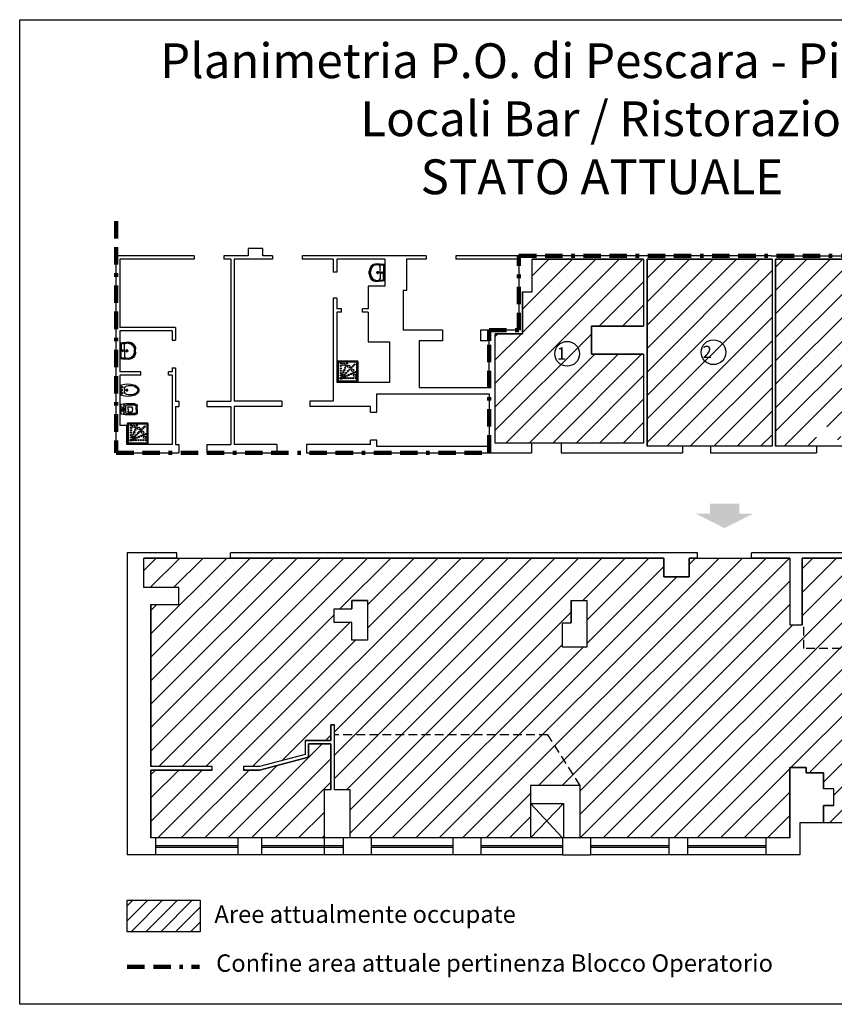
# Model space of a CAD drawing. Units: millimetres. Extents: x 2192 to 2315, y 1436 to 1465.
# Drawn here: x 2192 to 2215, y 1436 to 1465 of the extents above; entities that cross this region are included whole.
import ezdxf

# ---------------------------------------------------------------- set-up
doc = ezdxf.new("R2010")
doc.units = ezdxf.units.MM
doc.linetypes.add('CONFINE', pattern=[1.75, 0.5, -0.25, 0.5, -0.25, 0, -0.25])
doc.linetypes.add('HIDDEN', pattern=[0.375, 0.25, -0.125])
doc.layers.add('2 - medio', color=7, linetype='Continuous', lineweight=18)
for name, color, linetype in [('infissi', 150, 'Continuous'), ('Muri', 252, 'Continuous'), ('SA$', 5, 'Continuous'), ('Testi', 7, 'Continuous')]:
    doc.layers.add(name, color=color, linetype=linetype)
doc.styles.get("Standard").update_dxf_attribs({"font": 'arial.ttf'})
pattern_1 = [(45, (0.77506, -1.7849), (-0.336759605, 0.336759605), [])]

# ---------------------------------------------------------------- blocks, each defined once
blk = doc.blocks.new('LAVAB')
for p, q in [((-0.224, 0), (0, 0)), ((0.224, 0), (0, 0)), ((-0.236, -0.23), (-0.236, -0.231)), ((-0.22, -0.016), (-0.22, -0.016)), ((-0.21, -0.011), (0, -0.011)), ((-0.203, -0.023), (0, -0.023)), ((0, -0.125), (-0.178, -0.125)), ((0.21, -0.011), (0, -0.011)), ((0.203, -0.023), (0, -0.023)), ((0, -0.125), (0.178, -0.125)), ((0.22, -0.016), (0.22, -0.016)), ((0.236, -0.23), (0.236, -0.231))]:
    blk.add_line(p, q)
at = {"linetype": 'HIDDEN'}
for p, q in [((0.043, -0.187), (-0.043, -0.187)), ((0, -0.138), (0, -0.238))]:
    blk.add_line(p, q, dxfattribs=at)
for centre, radius in [((0, -0.187), 0.0288), ((0, -0.069), 0.0219)]:
    blk.add_circle(centre, radius)
for centre, radius, start, end in [((-0.219, -0.012), 0.0125, 110.8666, 163.8706), ((0.219, -0.012), 0.0125, 16.1294, 69.1334), ((5.333, -0.549), 5.591, 174.4435, 176.7287), ((-0.045, -0.234), 0.203, 179.1047, 270.91), ((5.345, -0.549), 5.591, 174.5275, 176.7287), ((-0.033, -0.219), 0.203, 183.4282, 270.91), ((5.358, -0.549), 5.591, 174.6407, 176.7287), ((-0.022, -0.201), 0.203, 188.3289, 270.91), ((-0.211, -0.019), 0.00893, 129.9133, 159.2759), ((-0.171, -0.173), 0.0487, 97.4218, 169.7917), ((-0.21, -0.025), 0.0138, 86.8685, 118.7552), ((-0.203, -0.029), 0.00538, 86.8018, 165.3648), ((0.022, -0.201), 0.203, 269.09, 351.6711), ((0.033, -0.219), 0.203, 269.09, 356.5718), ((0.045, -0.234), 0.203, 269.09, 0.8953), ((0.171, -0.173), 0.0487, 10.2083, 82.5782), ((0.203, -0.029), 0.00538, 14.6352, 93.1982), ((-5.358, -0.549), 5.591, 3.2713, 5.3593), ((0.21, -0.025), 0.0138, 61.2448, 93.1315), ((0.211, -0.019), 0.00893, 20.7241, 50.0867), ((-5.345, -0.549), 5.591, 3.2713, 5.4725), ((-5.333, -0.549), 5.591, 3.2713, 5.5565), ((-0.054, -2.637), 2.2, 88.589, 89.6833), ((-0.042, -2.622), 2.2, 88.9059, 89.6833), ((-0.031, -2.604), 2.2, 89.1852, 89.6833), ((0.031, -2.604), 2.2, 90.3167, 90.8148), ((0.042, -2.622), 2.2, 90.3167, 91.0941), ((0.054, -2.637), 2.2, 90.3167, 91.411)]:
    blk.add_arc(centre, radius, start, end)
blk = doc.blocks.new('WC')
for p, q in [((-0.02, 0.321), (-0.002, 0.453)), ((-0.02, 0.047), (-0.02, 0.321)), ((-0.002, 0.453), (0.27, 0.453)), ((0.025, 0.366), (0.243, 0.366)), ((0.05, 0.315), (0.218, 0.315)), ((0.08, 0.466), (0.189, 0.466)), ((0.288, 0.321), (0.27, 0.453)), ((0.288, 0.047), (0.288, 0.321)), ((0.015, 0.063), (0.015, 0.279)), ((0.063, 0.239), (0.063, 0.141)), ((0.134, 0.009), (0.068, 0.009)), ((0.134, 0.239), (0.086, 0.239)), ((0.134, 0.009), (0.2, 0.009)), ((0.135, 0.239), (0.182, 0.239)), ((0.206, 0.239), (0.206, 0.141)), ((0.254, 0.063), (0.254, 0.279)), ((0.134, -0.02), (0.047, -0.02)), ((0.134, -0.02), (0.221, -0.02))]:
    blk.add_line(p, q)
at = {"linetype": 'HIDDEN'}
for p, q in [((0.054, 0.386), (0.214, 0.386)), ((0.134, 0.306), (0.134, 0.466))]:
    blk.add_line(p, q, dxfattribs=at)
blk.add_circle((0.134, 0.386), 0.0455, dxfattribs=at)
for centre, radius, start, end in [((0.025, 0.321), 0.0446, 90, 180), ((0.05, 0.279), 0.0357, 90, 180), ((0.081, 0.446), 0.0195, 95.0287, 160.7983), ((0.187, 0.446), 0.0195, 19.2017, 84.9713), ((0.218, 0.279), 0.0357, 0, 90), ((0.243, 0.321), 0.0446, 0, 90), ((0.047, 0.047), 0.0669, 180, 270), ((0.068, 0.063), 0.0535, 180, 270), ((0.074, 0.24), 0.0113, 90, 184.5391), ((0.074, 0.141), 0.0118, 180, 240), ((0.16, 0.432), 0.314, 252.9925, 265.1733), ((0.086, 0.232), 0.00727, 90.1738, 183.7164), ((0.108, 0.432), 0.314, 274.8267, 287.0075), ((0.182, 0.232), 0.00727, 356.2836, 89.8262), ((0.195, 0.24), 0.0113, 355.4609, 90), ((0.194, 0.141), 0.0118, 300, 0), ((0.2, 0.063), 0.0535, 270, 0), ((0.221, 0.047), 0.0669, 270, 360)]:
    blk.add_arc(centre, radius, start, end)
blk = doc.blocks.new('BIDET')
at = {"linetype": 'HIDDEN'}
for p, q in [((-0.038, 0.341), (0.034, 0.341)), ((-0.004, 0.386), (-0.004, 0.303))]:
    blk.add_line(p, q, dxfattribs=at)
for centre, radius in [((-0.085, 0.465), 0.016), ((-0.001, 0.341), 0.023), ((-0.002, 0.482), 0.018), ((0.082, 0.465), 0.016)]:
    blk.add_circle(centre, radius)
for centre, radius, start, end in [((0.469, 0.312), 0.648, 164.6829, 194.6621), ((-0.11, 0.471), 0.0481, 99.7241, 164.8633), ((0.24, 0.248), 0.377, 163.9829, 196.0171), ((-0.051, 0.327), 0.075, 117.18, 160.3939), ((-0.086, 1.698), 1.18, 268.4761, 274.1526), ((-0.004, 0.255), 0.161, 99.6867, 120.2098), ((-0.028, 0.404), 0.0097, 42.0073, 108.1287), ((-0.003, 0.426), 0.0235, 221.1694, 263.4457), ((-0.001, 0.418), 0.0163, 252.8934, 286.864), ((0.084, 1.698), 1.18, 265.8474, 271.5239), ((0.001, 0.426), 0.0235, 276.5543, 318.8306), ((0.026, 0.404), 0.0097, 71.8713, 137.9927), ((0.002, 0.255), 0.161, 59.7902, 80.2708), ((0.048, 0.327), 0.075, 19.6061, 62.82), ((0.107, 0.471), 0.0481, 15.1367, 80.2759), ((-0.243, 0.248), 0.377, 343.9829, 16.0171), ((-0.472, 0.312), 0.648, 345.3379, 15.3171), ((0.064, 0.211), 0.23, 195.8507, 240.7224), ((0.066, 0.207), 0.197, 198.4711, 243.4319), ((-0.006, 0.086), 0.0863, 241.1669, 273.7628), ((0.006, 0.132), 0.105, 254.7817, 266.4121), ((-0.007, 0.132), 0.105, 273.5879, 285.2183), ((0.005, 0.086), 0.0863, 266.2372, 298.8331), ((-0.068, 0.207), 0.197, 296.5681, 341.5289), ((-0.066, 0.211), 0.23, 299.2776, 344.1493)]:
    blk.add_arc(centre, radius, start, end)
blk = doc.blocks.new('PIAT_DOC')
for p, q in [((-0.015, 0.385), (-0.015, 0.015)), ((0.37, 0.4), (0, 0.4)), ((0.355, 0.38), (0.015, 0.38)), ((0.385, 0.015), (0.385, 0.385)), ((0.005, 0.37), (0.005, 0.03)), ((0.365, 0.03), (0.365, 0.37)), ((0, 0), (0.37, 0)), ((0.015, 0.02), (0.355, 0.02))]:
    blk.add_line(p, q)
for centre, radius in [((0.057, 0.351), 0.0121), ((0.057, 0.306), 0.0121), ((0.057, 0.261), 0.0121), ((0.057, 0.216), 0.0121), ((0.11, 0.337), 0.0218), ((0.105, 0.187), 0.0121), ((0.122, 0.228), 0.0121), ((0.139, 0.27), 0.0121), ((0.156, 0.311), 0.0121), ((0.174, 0.353), 0.0121), ((0.191, 0.206), 0.0121), ((0.207, 0.297), 0.0218), ((0.222, 0.237), 0.0121), ((0.254, 0.269), 0.0121), ((0.282, 0.222), 0.0218), ((0.286, 0.301), 0.0121), ((0.318, 0.333), 0.0121), ((0.338, 0.189), 0.0121), ((0.057, 0.072), 0.0214), ((0.057, 0.072), 0.0134), ((0.057, 0.171), 0.0121), ((0.057, 0.126), 0.0121), ((0.087, 0.145), 0.0121), ((0.095, 0.11), 0.0121), ((0.111, 0.072), 0.0121), ((0.127, 0.142), 0.0121), ((0.13, 0.103), 0.0121), ((0.156, 0.072), 0.0121), ((0.159, 0.174), 0.0121), ((0.172, 0.12), 0.0121), ((0.201, 0.072), 0.0121), ((0.213, 0.137), 0.0121), ((0.246, 0.072), 0.0121), ((0.255, 0.154), 0.0121), ((0.291, 0.072), 0.0121), ((0.296, 0.171), 0.0121), ((0.322, 0.125), 0.0218), ((0.336, 0.072), 0.0121)]:
    blk.add_circle(centre, radius)
for centre, radius, start, end in [((0, 0.385), 0.015, 90, 180), ((0.015, 0.37), 0.01, 90, 180), ((0.355, 0.37), 0.01, 0, 90), ((0.37, 0.385), 0.015, 0, 90), ((0, 0.015), 0.015, 180, 270), ((0.015, 0.03), 0.01, 180, 270), ((0.355, 0.03), 0.01, 270, 0), ((0.37, 0.015), 0.015, 270, 0)]:
    blk.add_arc(centre, radius, start, end)

msp = doc.modelspace()

# ---------------------------------------------------------------- hatches: boundary and pattern name
h = msp.add_hatch()
h.set_pattern_fill('ANSI31', color=3, scale=0.15)
h.set_pattern_definition(pattern_1)
h.paths.add_polyline_path([(2221.463, 1456.172), (2219.993, 1456.172), (2219.993, 1456.881), (2219.653, 1456.881), (2219.653, 1457.751), (2218.653, 1457.751), (2218.653, 1454.099), (2221.463, 1454.099)])
h.paths.add_polyline_path([(2221.463, 1457.751), (2220.093, 1457.751), (2220.093, 1456.272), (2221.463, 1456.272)], flags=17)
h.paths.add_polyline_path([(2222.671, 1456.884), (2223.243, 1456.884), (2223.243, 1457.751), (2221.563, 1457.751), (2221.563, 1456.019), (2222.671, 1456.019)])
h.paths.add_polyline_path([(2223.563, 1455.919), (2221.563, 1455.919), (2221.563, 1452.38), (2223.233, 1452.38), (2223.233, 1453.471), (2223.563, 1453.471)])
h.paths.add_polyline_path([(2221.563, 1453.85), (2221.463, 1453.85), (2221.463, 1454), (2221.223, 1454), (2221.223, 1454.099), (2220.373, 1454.099), (2220.373, 1454), (2220.373, 1452.92), (2220.093, 1452.92), (2220.093, 1452.38), (2220.613, 1452.38), (2220.613, 1452.194), (2221.463, 1452.194), (2221.463, 1453), (2221.563, 1453)])
h.paths.add_polyline_path([(2219.653, 1453.46), (2219.993, 1453.46), (2219.993, 1454), (2218.653, 1454), (2218.653, 1452.38), (2218.904, 1452.38), (2218.904, 1452.633), (2219.385, 1452.633), (2219.385, 1452.38), (2219.653, 1452.38)])
h.paths.add_polyline_path([(2239.599, 1449.214), (2236.815, 1449.214), (2236.815, 1447.684), (2237.265, 1447.684), (2237.265, 1446.154), (2239.599, 1446.154)])
h.paths.add_polyline_path([(2239.599, 1446.054), (2236.815, 1446.054), (2236.815, 1442.104), (2239.599, 1442.104)])
h.paths.add_polyline_path([(2236.721, 1446.199), (2236.521, 1446.199), (2236.521, 1447.199), (2236.721, 1447.199), (2236.721, 1449.219), (2230.781, 1449.219), (2230.781, 1445.549), (2230.661, 1445.549), (2230.661, 1447.629), (2230.308, 1447.629), (2230.308, 1449.169), (2228.835, 1449.169), (2228.835, 1449.314), (2227.286, 1449.314), (2227.286, 1447.729), (2228.758, 1447.729), (2228.758, 1447.629), (2226.903, 1447.629), (2226.903, 1447.094), (2226.319, 1447.094), (2226.319, 1447.194), (2226.803, 1447.194), (2226.803, 1447.729), (2227.186, 1447.729), (2227.186, 1449.169), (2224.478, 1449.169), (2224.478, 1447.194), (2225.381, 1447.194), (2225.381, 1447.094), (2224.378, 1447.094), (2224.378, 1447.629), (2224.128, 1447.629), (2224.128, 1449.169), (2221.07, 1449.169), (2221.07, 1447.629), (2220.72, 1447.629), (2220.72, 1449.169), (2214.514, 1449.169), (2214.514, 1447.249), (2214.164, 1447.249), (2214.164, 1449.169), (2211.275, 1449.169), (2211.275, 1448.629), (2210.545, 1448.629), (2210.545, 1449.169), (2195.612, 1449.169), (2195.612, 1448.319), (2196.612, 1448.319), (2196.612, 1447.839), (2195.812, 1447.839), (2195.812, 1443.179), (2197.573, 1443.179), (2197.573, 1443.079), (2195.812, 1443.079), (2195.812, 1441.129), (2200.786, 1441.129), (2200.786, 1442.51), (2200.981, 1442.51), (2200.981, 1443.829), (2200.342, 1443.829), (2200.342, 1443.445), (2198.932, 1443.079), (2198.469, 1443.079), (2198.469, 1443.179), (2198.932, 1443.179), (2200.242, 1443.527), (2200.242, 1443.929), (2200.981, 1443.929), (2200.981, 1444.379), (2201.081, 1444.379), (2201.081, 1442.51), (2201.532, 1442.51), (2201.532, 1441.129), (2202.135, 1441.129), (2204.485, 1441.129), (2205.285, 1441.129), (2206.718, 1441.129), (2206.718, 1442.639), (2208.139, 1442.639), (2208.139, 1441.129), (2214.164, 1441.129), (2214.164, 1443.149), (2214.637, 1443.149), (2214.637, 1442.996), (2215.126, 1442.996), (2215.126, 1442.537), (2215.428, 1442.537), (2215.428, 1442.059), (2215.126, 1442.059), (2215.126, 1441.566), (2217.426, 1441.566), (2217.426, 1442.059), (2217.828, 1442.059), (2217.828, 1443.358), (2218.298, 1443.919), (2218.57, 1443.919), (2218.57, 1443.44), (2218.364, 1443.176), (2218.364, 1442.06), (2220.268, 1442.06), (2220.268, 1443.44), (2219.338, 1443.44), (2219.338, 1443.919), (2220.74, 1443.919), (2220.74, 1442.809), (2221.07, 1442.809), (2221.07, 1442.059), (2224.048, 1442.059), (2224.048, 1442.809), (2224.478, 1442.809), (2224.478, 1442.059), (2230.308, 1442.059), (2230.308, 1442.979), (2230.661, 1442.979), (2230.661, 1443.919), (2232.001, 1443.919), (2232.001, 1443.129), (2230.781, 1443.129), (2230.781, 1442.059), (2236.721, 1442.059), (2236.721, 1442.389), (2236.011, 1442.389), (2236.011, 1443.189), (2236.721, 1443.19)])
h.paths.add_polyline_path([(2208.331, 1446.609), (2207.631, 1446.609), (2207.631, 1447.309), (2207.881, 1447.309), (2207.881, 1447.949), (2208.331, 1447.949)], flags=16)
h.paths.add_polyline_path([(2202.032, 1446.809), (2201.582, 1446.809), (2201.582, 1447.319), (2201.072, 1447.319), (2201.072, 1447.709), (2201.582, 1447.709), (2201.582, 1447.949), (2202.032, 1447.949)], flags=16)
h = msp.add_hatch()
h.set_pattern_fill('ANSI31', color=3, scale=0.15)
h.set_pattern_definition(pattern_1)
h.paths.add_polyline_path([(2218.553, 1457.751), (2213.754, 1457.751), (2213.754, 1452.38), (2214.933, 1452.38), (2214.933, 1453.005), (2214.973, 1453.005, -0.394578), (2215.558, 1452.381, -0.394578), (2216.144, 1453.005), (2216.183, 1453.005), (2216.183, 1452.38), (2218.553, 1452.38)])
h.paths.add_polyline_path([(2210.064, 1452.383), (2211.082, 1452.383), (2211.882, 1452.382), (2211.882, 1452.383), (2213.654, 1452.383), (2213.654, 1457.751), (2210.064, 1457.751)])
h.paths.add_polyline_path([(2208.464, 1455.025), (2208.464, 1455.825), (2209.964, 1455.825), (2209.964, 1457.751), (2206.764, 1457.751), (2206.764, 1456.811), (2206.484, 1456.811), (2206.484, 1455.612), (2205.703, 1455.612), (2205.703, 1452.472), (2209.964, 1452.472), (2209.964, 1455.025)])
msp.add_hatch(color=256).paths.add_polyline_path([(2212.289, 1450.028), (2213.129, 1450.448), (2212.709, 1450.448), (2212.709, 1450.728), (2211.869, 1450.728), (2211.869, 1450.448), (2211.449, 1450.448)])
h = msp.add_hatch()
h.set_pattern_fill('ANSI31', color=3, scale=0.095)
h.set_pattern_definition([(45, (0, 1.19554), (-0.213281083, 0.213281083), [])])
h.paths.add_polyline_path([(2195.132, 1439.342), (2195.132, 1438.435), (2197.223, 1438.435), (2197.223, 1439.342)])

# ---------------------------------------------------------------- linework, layer by layer
msp.add_lwpolyline([(2192.043, 1464.632), (2192.043, 1464.632), (2192.043, 1464.632), (2192.043, 1464.632), (2249.13, 1464.632), (2251.13, 1464.632), (2251.13, 1438.351), (2251.13, 1436.351), (2192.043, 1436.351), (2192.043, 1464.632)])
at = {"color": 3}
for points in [[(2206.764, 1457.751), (2209.964, 1457.751), (2209.964, 1455.825), (2208.464, 1455.825), (2208.464, 1455.025), (2209.964, 1455.025), (2209.964, 1452.472), (2205.703, 1452.472), (2205.703, 1455.612), (2206.484, 1455.612), (2206.484, 1456.811), (2206.764, 1456.811), (2206.764, 1457.751)], [(2210.064, 1457.751), (2213.654, 1457.751), (2213.654, 1452.38), (2210.064, 1452.383), (2210.064, 1457.751)], [(2213.754, 1457.751), (2218.553, 1457.751), (2218.553, 1452.38), (2213.754, 1452.38), (2213.754, 1457.751)], [(2217.426, 1441.566), (2215.126, 1441.566), (2215.126, 1442.059), (2215.428, 1442.059), (2215.428, 1442.537), (2215.126, 1442.537), (2215.126, 1442.996), (2214.637, 1442.996), (2214.637, 1443.149), (2214.164, 1443.149), (2214.164, 1441.129), (2208.139, 1441.129), (2208.139, 1442.639), (2206.718, 1442.639), (2206.718, 1441.129), (2201.532, 1441.129), (2201.532, 1442.51), (2201.081, 1442.51), (2201.081, 1444.379), (2200.981, 1444.379), (2200.981, 1443.929), (2200.242, 1443.929), (2200.242, 1443.527), (2198.932, 1443.179), (2198.469, 1443.179), (2198.469, 1443.079), (2198.932, 1443.079), (2200.342, 1443.445), (2200.342, 1443.829), (2200.981, 1443.829), (2200.981, 1442.51), (2200.786, 1442.51), (2200.786, 1441.129), (2195.812, 1441.129), (2195.812, 1443.079), (2197.573, 1443.079), (2197.573, 1443.179), (2195.812, 1443.179), (2195.812, 1447.839), (2196.612, 1447.839), (2196.612, 1448.319), (2195.612, 1448.319), (2195.612, 1449.169), (2210.545, 1449.169), (2210.545, 1448.629), (2211.275, 1448.629), (2211.275, 1449.169), (2214.164, 1449.169), (2214.164, 1447.249), (2214.514, 1447.249), (2214.514, 1449.169), (2220.72, 1449.169)], [(2201.582, 1447.949), (2202.032, 1447.949), (2202.032, 1446.809), (2201.582, 1446.809), (2201.582, 1447.319), (2201.072, 1447.319), (2201.072, 1447.709), (2201.582, 1447.709), (2201.582, 1447.949)], [(2207.631, 1447.309), (2207.881, 1447.309), (2207.881, 1447.949), (2208.331, 1447.949), (2208.331, 1446.609), (2207.631, 1446.609), (2207.631, 1447.309)]]:
    msp.add_lwpolyline(points, dxfattribs=at)
msp.add_lwpolyline([(2195.132, 1439.342), (2197.223, 1439.342), (2197.223, 1438.435), (2195.132, 1438.435)], close=True)
at = {"layer": '2 - medio', "linetype": 'CONFINE', "lineweight": 100}
msp.add_line((2195.132, 1437.431), (2197.206, 1437.431), dxfattribs=at)
msp.add_lwpolyline([(2194.818, 1458.847), (2194.818, 1452.194), (2205.523, 1452.194), (2205.523, 1455.406), (2205.523, 1455.712), (2206.384, 1455.712), (2206.384, 1457.751), (2206.384, 1457.847), (2229.397, 1457.847), (2229.397, 1456.798), (2229.147, 1456.798), (2229.147, 1456.298), (2233.719, 1456.298), (2233.002, 1456.298), (2233.002, 1452.38), (2233.002, 1452.194), (2233.002, 1452.194), (2237.235, 1452.194), (2237.235, 1456.298), (2238.977, 1456.298), (2238.977, 1457.858), (2242.848, 1457.868), (2243.848, 1457.868)], dxfattribs=at)
at = {"layer": 'infissi'}
for p, q in [((2198.305, 1441.13), (2195.942, 1441.13)), ((2195.942, 1440.914), (2198.305, 1440.914)), ((2201.335, 1441.13), (2198.985, 1441.13)), ((2198.985, 1440.914), (2201.335, 1440.914)), ((2204.485, 1441.13), (2202.135, 1441.13)), ((2202.135, 1440.914), (2204.485, 1440.914)), ((2207.635, 1441.13), (2205.285, 1441.13)), ((2205.285, 1440.914), (2207.635, 1440.914)), ((2210.685, 1441.13), (2208.435, 1441.13)), ((2208.435, 1440.914), (2210.685, 1440.914)), ((2213.474, 1441.13), (2211.225, 1441.13)), ((2211.225, 1440.914), (2213.474, 1440.914)), ((2195.942, 1440.864), (2198.305, 1440.864)), ((2198.305, 1440.648), (2195.942, 1440.647)), ((2198.985, 1440.864), (2201.335, 1440.864)), ((2201.335, 1440.648), (2198.985, 1440.647)), ((2202.135, 1440.864), (2204.485, 1440.864)), ((2204.485, 1440.648), (2202.135, 1440.647)), ((2205.285, 1440.864), (2207.635, 1440.864)), ((2207.635, 1440.648), (2205.285, 1440.647)), ((2208.435, 1440.864), (2210.685, 1440.864)), ((2210.685, 1440.648), (2208.435, 1440.647)), ((2211.225, 1440.864), (2213.474, 1440.864)), ((2213.474, 1440.648), (2211.225, 1440.647))]:
    msp.add_line(p, q, dxfattribs=at)
at = {"layer": 'Muri'}
for p, q in [((2199.03, 1458.063), (2198.608, 1458.063)), ((2198.608, 1458.063), (2198.608, 1457.847)), ((2199.03, 1457.847), (2199.03, 1458.063)), ((2197.058, 1457.847), (2194.818, 1457.847)), ((2194.818, 1456.813), (2194.818, 1457.847)), ((2197.058, 1457.751), (2194.918, 1457.751)), ((2194.918, 1457.751), (2194.918, 1455.792)), ((2197.058, 1457.847), (2197.058, 1457.751)), ((2198.608, 1457.847), (2197.908, 1457.847)), ((2197.908, 1457.847), (2197.908, 1457.751)), ((2198.108, 1457.751), (2197.908, 1457.751)), ((2198.108, 1457.751), (2198.108, 1453.673)), ((2199.303, 1457.751), (2198.208, 1457.751)), ((2198.208, 1457.751), (2198.208, 1453.673)), ((2199.303, 1457.847), (2199.03, 1457.847)), ((2199.303, 1457.847), (2199.303, 1457.751)), ((2202.14, 1457.847), (2200.153, 1457.847)), ((2200.153, 1457.847), (2200.153, 1457.751)), ((2201.048, 1457.751), (2200.153, 1457.751)), ((2201.048, 1457.751), (2201.048, 1457.381)), ((2202.533, 1457.751), (2201.148, 1457.751)), ((2201.148, 1457.751), (2201.148, 1457.381)), ((2203.721, 1457.847), (2202.14, 1457.847)), ((2202.533, 1457.751), (2202.533, 1456.981)), ((2203.721, 1457.751), (2203.154, 1457.751)), ((2203.154, 1457.751), (2203.154, 1456.851)), ((2203.721, 1457.847), (2203.721, 1457.751)), ((2205.37, 1457.847), (2204.571, 1457.847)), ((2204.571, 1457.847), (2204.571, 1457.751)), ((2206.384, 1457.751), (2204.571, 1457.751)), ((2209.11, 1457.847), (2205.37, 1457.847)), ((2206.384, 1457.751), (2206.384, 1455.712)), ((2209.964, 1457.751), (2206.764, 1457.751)), ((2206.764, 1456.811), (2206.764, 1457.751)), ((2213.63, 1457.847), (2209.11, 1457.847)), ((2209.964, 1457.751), (2209.964, 1455.825)), ((2213.654, 1457.751), (2210.064, 1457.751)), ((2210.064, 1457.751), (2210.064, 1452.383)), ((2213.63, 1457.847), (2219.178, 1457.847)), ((2213.654, 1457.751), (2213.654, 1452.383)), ((2218.553, 1457.751), (2213.754, 1457.751)), ((2213.754, 1457.751), (2213.754, 1452.38)), ((2201.148, 1457.381), (2201.048, 1457.381)), ((2194.818, 1452.194), (2194.818, 1456.813)), ((2202.533, 1456.981), (2202.053, 1456.981)), ((2202.053, 1456.981), (2202.053, 1456.331)), ((2203.154, 1456.851), (2203.054, 1456.851)), ((2203.054, 1456.851), (2203.054, 1455.712)), ((2206.484, 1456.811), (2206.484, 1455.612)), ((2206.484, 1456.811), (2206.764, 1456.811)), ((2201.048, 1456.631), (2201.048, 1453.673)), ((2201.148, 1456.631), (2201.048, 1456.631)), ((2201.148, 1456.631), (2201.148, 1456.331)), ((2201.29, 1456.331), (2201.148, 1456.331)), ((2201.148, 1456.232), (2201.148, 1454.212)), ((2201.29, 1456.232), (2201.148, 1456.232)), ((2201.29, 1456.232), (2201.29, 1456.331)), ((2202.053, 1456.331), (2201.89, 1456.331)), ((2201.89, 1456.232), (2201.89, 1456.331)), ((2202.053, 1456.232), (2201.89, 1456.232)), ((2202.053, 1456.232), (2202.053, 1455.382)), ((2196.518, 1455.792), (2194.918, 1455.792)), ((2194.918, 1455.692), (2194.918, 1454.522)), ((2196.418, 1455.692), (2194.918, 1455.692)), ((2196.418, 1455.692), (2196.418, 1455.429)), ((2196.518, 1455.792), (2196.518, 1455.429)), ((2204.183, 1455.712), (2203.054, 1455.712)), ((2204.183, 1455.712), (2204.183, 1455.406)), ((2206.384, 1455.712), (2205.283, 1455.712)), ((2205.283, 1455.712), (2205.283, 1455.406)), ((2208.464, 1455.025), (2208.464, 1455.825)), ((2208.464, 1455.825), (2209.964, 1455.825)), ((2196.418, 1455.429), (2196.518, 1455.429)), ((2202.053, 1455.382), (2202.663, 1455.382)), ((2202.663, 1455.382), (2202.663, 1454.212)), ((2204.183, 1455.406), (2203.513, 1455.406)), ((2203.513, 1455.406), (2203.513, 1454.066)), ((2205.523, 1455.406), (2205.283, 1455.406)), ((2205.523, 1454.066), (2205.523, 1455.406)), ((2206.484, 1455.612), (2205.703, 1455.612)), ((2205.703, 1452.472), (2205.703, 1455.612)), ((2209.964, 1455.025), (2208.464, 1455.025)), ((2209.964, 1455.025), (2209.964, 1452.472)), ((2195.518, 1454.522), (2194.918, 1454.522)), ((2195.518, 1454.422), (2195.518, 1454.522)), ((2196.418, 1454.522), (2196.318, 1454.522)), ((2196.318, 1454.422), (2196.318, 1454.522)), ((2196.418, 1454.63), (2196.418, 1454.522)), ((2196.418, 1454.63), (2196.518, 1454.63)), ((2196.518, 1454.63), (2196.518, 1453.673)), ((2194.918, 1454.422), (2194.918, 1452.972)), ((2195.518, 1454.422), (2194.918, 1454.422)), ((2196.418, 1454.422), (2196.318, 1454.422)), ((2196.418, 1454.422), (2196.418, 1452.432)), ((2202.663, 1454.212), (2201.148, 1454.212)), ((2203.513, 1454.066), (2205.523, 1454.066)), ((2196.518, 1453.673), (2196.618, 1453.673)), ((2196.618, 1453.673), (2196.618, 1453.522)), ((2197.418, 1453.673), (2198.108, 1453.673)), ((2197.418, 1453.673), (2197.418, 1453.522)), ((2199.576, 1453.673), (2198.208, 1453.673)), ((2199.576, 1453.674), (2199.576, 1453.522)), ((2200.376, 1453.674), (2200.376, 1453.522)), ((2201.048, 1453.673), (2200.376, 1453.673)), ((2202.303, 1453.356), (2202.303, 1453.886)), ((2202.303, 1453.886), (2205.523, 1453.886)), ((2205.523, 1453.886), (2205.523, 1452.376)), ((2196.518, 1453.522), (2196.518, 1452.432)), ((2196.518, 1453.522), (2196.618, 1453.522)), ((2197.418, 1453.522), (2198.108, 1453.522)), ((2198.108, 1453.522), (2198.108, 1452.432)), ((2198.208, 1453.522), (2198.208, 1452.432)), ((2199.576, 1453.522), (2198.208, 1453.522)), ((2202.123, 1453.522), (2200.376, 1453.522)), ((2202.123, 1453.356), (2202.123, 1453.522)), ((2202.123, 1453.356), (2202.303, 1453.356)), ((2195.118, 1452.972), (2194.918, 1452.972)), ((2195.118, 1452.432), (2195.118, 1452.972)), ((2202.303, 1452.556), (2202.123, 1452.556)), ((2202.123, 1452.432), (2202.123, 1452.556)), ((2202.303, 1452.376), (2202.303, 1452.556)), ((2196.418, 1452.432), (2195.118, 1452.432)), ((2196.518, 1452.432), (2196.618, 1452.432)), ((2196.618, 1452.432), (2196.618, 1452.194)), ((2197.418, 1452.432), (2198.108, 1452.432)), ((2197.418, 1452.432), (2197.418, 1452.194)), ((2199.428, 1452.432), (2198.208, 1452.432)), ((2199.428, 1452.432), (2199.428, 1452.194)), ((2202.123, 1452.432), (2200.278, 1452.432)), ((2200.278, 1452.432), (2200.278, 1452.194)), ((2205.523, 1452.376), (2202.303, 1452.376)), ((2206.744, 1452.472), (2205.703, 1452.472)), ((2206.744, 1452.472), (2206.744, 1452.194)), ((2209.964, 1452.472), (2207.594, 1452.472)), ((2207.594, 1452.472), (2207.594, 1452.194)), ((2211.082, 1452.383), (2210.064, 1452.383)), ((2211.082, 1452.383), (2211.082, 1452.194)), ((2213.654, 1452.383), (2211.882, 1452.383)), ((2211.882, 1452.383), (2211.882, 1452.194)), ((2214.933, 1452.38), (2213.754, 1452.38)), ((2214.933, 1452.381), (2214.933, 1452.194)), ((2194.818, 1452.194), (2196.618, 1452.194)), ((2197.418, 1452.194), (2199.428, 1452.194)), ((2200.278, 1452.194), (2206.744, 1452.194)), ((2207.594, 1452.194), (2211.082, 1452.194)), ((2211.882, 1452.194), (2214.933, 1452.194)), ((2196.552, 1449.314), (2195.132, 1449.314)), ((2195.132, 1449.314), (2195.132, 1440.647)), ((2196.552, 1449.169), (2195.612, 1449.169)), ((2195.612, 1448.319), (2195.612, 1449.169)), ((2196.552, 1449.169), (2196.552, 1449.314)), ((2198.102, 1449.169), (2198.102, 1449.314)), ((2211.515, 1449.314), (2198.102, 1449.314)), ((2210.545, 1449.169), (2198.102, 1449.169)), ((2210.545, 1448.629), (2210.545, 1449.169)), ((2211.515, 1449.169), (2211.275, 1449.169)), ((2211.275, 1449.169), (2211.275, 1448.629)), ((2211.515, 1449.169), (2211.515, 1449.314)), ((2213.064, 1449.169), (2213.064, 1449.314)), ((2227.286, 1449.314), (2213.064, 1449.314)), ((2214.164, 1449.169), (2213.064, 1449.169)), ((2214.164, 1449.169), (2214.164, 1447.249)), ((2214.514, 1449.169), (2214.514, 1447.249)), ((2220.72, 1449.169), (2214.514, 1449.169)), ((2211.275, 1448.629), (2210.545, 1448.629)), ((2196.612, 1448.319), (2195.612, 1448.319)), ((2196.612, 1447.839), (2196.612, 1448.319)), ((2195.812, 1447.839), (2195.812, 1443.179)), ((2201.072, 1447.319), (2201.072, 1447.709)), ((2201.072, 1447.709), (2201.582, 1447.709)), ((2202.032, 1447.949), (2201.582, 1447.949)), ((2201.582, 1447.949), (2201.582, 1447.709)), ((2202.032, 1447.949), (2202.032, 1446.809)), ((2207.881, 1447.949), (2207.881, 1447.309)), ((2207.881, 1447.949), (2208.331, 1447.949)), ((2208.331, 1447.949), (2208.331, 1446.609)), ((2201.582, 1447.319), (2201.072, 1447.319)), ((2201.582, 1446.809), (2201.582, 1447.319)), ((2207.631, 1446.609), (2207.631, 1447.309)), ((2207.631, 1447.309), (2207.881, 1447.309)), ((2214.164, 1447.249), (2214.514, 1447.249)), ((2202.032, 1446.809), (2201.582, 1446.809)), ((2208.331, 1446.609), (2207.631, 1446.609)), ((2200.981, 1444.379), (2201.081, 1444.379)), ((2200.981, 1443.929), (2200.981, 1444.379)), ((2201.081, 1442.51), (2201.081, 1444.379)), ((2200.242, 1443.929), (2200.242, 1443.527)), ((2200.242, 1443.929), (2200.981, 1443.929)), ((2200.981, 1443.829), (2200.342, 1443.829)), ((2200.342, 1443.829), (2200.342, 1443.445)), ((2200.981, 1442.51), (2200.981, 1443.829)), ((2200.242, 1443.527), (2198.932, 1443.179)), ((2197.573, 1443.179), (2195.812, 1443.179)), ((2197.573, 1443.079), (2197.573, 1443.179)), ((2198.932, 1443.179), (2198.469, 1443.179)), ((2198.469, 1443.179), (2198.469, 1443.079)), ((2200.342, 1443.445), (2198.932, 1443.079)), ((2197.573, 1443.079), (2195.812, 1443.079)), ((2195.812, 1443.079), (2195.812, 1441.129)), ((2198.932, 1443.079), (2198.469, 1443.079)), ((2214.164, 1442.059), (2214.164, 1443.149)), ((2214.164, 1443.149), (2214.637, 1443.149)), ((2214.637, 1443.149), (2214.637, 1442.996)), ((2214.637, 1442.996), (2215.126, 1442.996)), ((2215.126, 1442.996), (2215.126, 1442.537)), ((2208.139, 1442.639), (2206.718, 1442.639)), ((2206.718, 1442.639), (2206.718, 1442.12)), ((2208.139, 1441.129), (2208.139, 1442.639)), ((2200.786, 1442.51), (2200.786, 1440.647)), ((2200.981, 1442.51), (2200.786, 1442.51)), ((2201.532, 1442.51), (2201.081, 1442.51)), ((2201.532, 1441.129), (2201.532, 1442.51)), ((2215.428, 1442.537), (2215.126, 1442.537)), ((2215.428, 1442.059), (2215.428, 1442.537)), ((2206.718, 1442.12), (2207.666, 1442.12)), ((2206.718, 1442.12), (2206.718, 1441.129)), ((2207.666, 1442.12), (2206.718, 1441.129)), ((2206.718, 1442.12), (2207.635, 1441.129)), ((2207.666, 1442.12), (2207.666, 1441.129)), ((2214.164, 1441.129), (2214.164, 1442.059)), ((2215.126, 1442.059), (2215.126, 1441.566)), ((2215.428, 1442.059), (2215.126, 1442.059)), ((2214.453, 1441.567), (2214.453, 1440.647)), ((2215.126, 1441.566), (2214.453, 1441.567)), ((2195.942, 1441.129), (2195.812, 1441.129)), ((2195.942, 1441.129), (2195.942, 1440.647)), ((2198.985, 1441.129), (2198.305, 1441.129)), ((2198.305, 1441.129), (2198.305, 1440.647)), ((2198.985, 1441.129), (2198.985, 1440.647)), ((2202.135, 1441.129), (2201.335, 1441.129)), ((2201.335, 1441.129), (2201.335, 1440.647)), ((2202.135, 1441.129), (2202.135, 1440.647)), ((2205.285, 1441.129), (2204.485, 1441.129)), ((2204.485, 1441.129), (2204.485, 1440.647)), ((2205.285, 1441.129), (2205.285, 1440.647)), ((2208.435, 1441.129), (2207.635, 1441.129)), ((2207.635, 1441.129), (2207.635, 1440.647)), ((2208.435, 1441.129), (2208.435, 1440.647)), ((2211.225, 1441.129), (2210.685, 1441.129)), ((2210.685, 1441.129), (2210.685, 1440.647)), ((2211.225, 1441.129), (2211.225, 1440.647)), ((2214.164, 1441.129), (2213.474, 1441.129)), ((2213.474, 1441.129), (2213.474, 1440.647)), ((2195.942, 1440.647), (2195.132, 1440.647)), ((2198.985, 1440.647), (2198.305, 1440.647)), ((2202.135, 1440.647), (2201.335, 1440.647)), ((2205.285, 1440.647), (2204.485, 1440.647)), ((2207.635, 1440.647), (2208.435, 1440.647)), ((2211.225, 1440.647), (2210.685, 1440.647)), ((2214.453, 1440.647), (2213.474, 1440.647))]:
    msp.add_line(p, q, dxfattribs=at)
at = {"layer": 'Testi', "linetype": 'HIDDEN'}
for p, q in [((2214.564, 1446.566), (2214.564, 1447.249)), ((2219.38, 1446.566), (2214.564, 1446.566)), ((2207.213, 1444.092), (2201.081, 1444.092)), ((2208.139, 1442.639), (2207.213, 1444.092))]:
    msp.add_line(p, q, dxfattribs=at)
at = {"layer": 'Testi'}
for centre in [(2207.768, 1455.035), (2211.971, 1455.08)]:
    msp.add_circle(centre, 0.356, dxfattribs=at)

# ---------------------------------------------------------------- block references
at = {"layer": 'SA$', "yscale": 0.9999688800000142}
for name, p, xscale, zscale, rotation in [('LAVAB', (2202.52, 1457.368), 0.9999688800000142, 0.9999688800000142, 270), ('LAVAB', (2194.933, 1455.122), -0.9999688800000142, 0.9999688800000001, 90), ('BIDET', (2195.463, 1453.989), -0.9999688800000142, 0.9999688800000001, 90), ('WC', (2195.401, 1453.574), -0.9999688800000142, 0.9999688800000001, 90)]:
    msp.add_blockref(name, p, dxfattribs=dict(at, xscale=xscale, zscale=zscale, rotation=rotation))
at = {"layer": 'SA$', "xscale": 1.499953320000057, "yscale": 1.499953320000057, "zscale": 1.499953320000057}
for p in [(2201.183, 1454.226), (2195.153, 1452.446)]:
    msp.add_blockref('PIAT_DOC', p, dxfattribs=at)

# ---------------------------------------------------------------- texts
at = {"color": 3, "insert": (2194.865, 1463.953), "char_height": 1, "attachment_point": 1}
msp.add_mtext_dynamic_manual_height_columns('\\pi1.2116;{\\fArial|b1|i0|c0|p34;\\C256;Planimetria P.O. di Pescara - Piano terra\\P\\pi6.9627;\\fArial|b0|i0|c0|p34;Locali Bar / Ristorazione\\P\\pi8.6929;\\fArial|b1|i0|c0|p34;STATO ATTUALE}', width=28.90621, gutter_width=12.5, heights=[0], dxfattribs=at)
at = {"color": 3, "char_height": 0.5, "width": 18.57812, "attachment_point": 1}
for s, insert in [('{\\C256;Aree attualmente occupate}', (2197.636, 1439.189)), ('{\\C256;Confine area attuale pertinenza Blocco Operatorio}', (2197.685, 1437.785))]:
    msp.add_mtext(s, dxfattribs=dict(at, insert=insert))
at = {"layer": 'Testi', "color": 3, "char_height": 0.35, "attachment_point": 1}
for s, insert in [('\\pi0.2914;{\\C256;1}', (2207.371, 1455.22)), ('\\pi0.23995;{\\C256;2}', (2211.573, 1455.265))]:
    msp.add_mtext_dynamic_manual_height_columns(s, width=0.71173, gutter_width=12.5, heights=[0], dxfattribs=dict(at, insert=insert))

doc.saveas('drawing.dxf')
